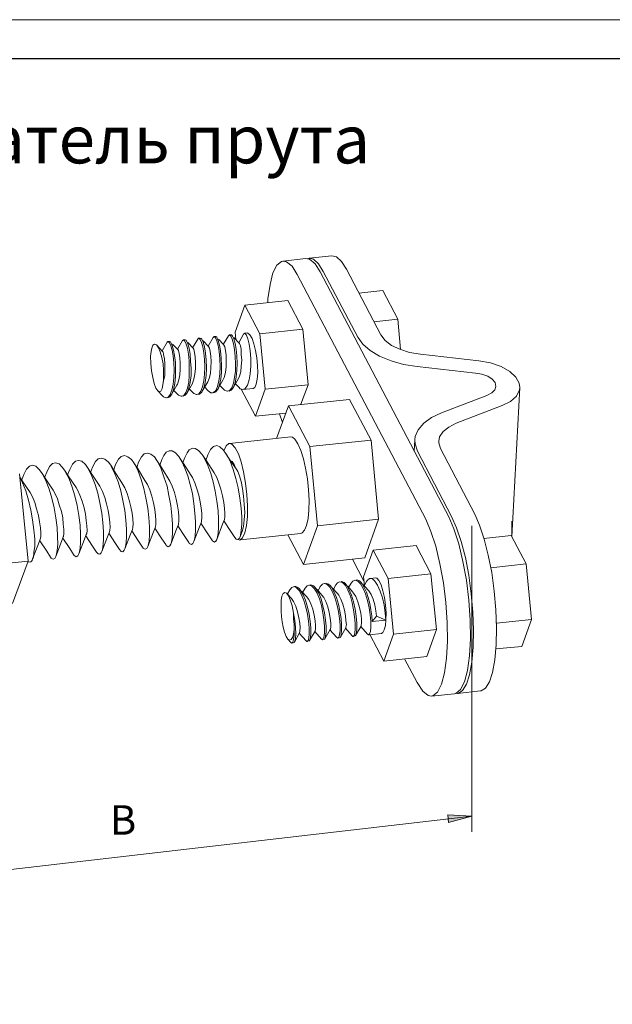
# Model space of a CAD drawing. Units: millimetres. Extents: x 571 to 35692, y 906 to 1207.
# Drawn here: x 14359 to 14435, y 1080 to 1207 of the extents above; entities that cross this region are included whole.
import ezdxf

# ---------------------------------------------------------------- set-up
doc = ezdxf.new("R2010")
doc.units = ezdxf.units.MM
doc.layers.add('_U+0421_U+043B_U+043E_U+0439 1', color=7, linetype='Continuous')
doc.styles.add('Gost', font='txt')
doc.styles.add('Ital', font='txt', dxfattribs={"oblique": 15})

msp = doc.modelspace()

# ---------------------------------------------------------------- hatches: boundary and pattern name
at = {"layer": '_U+0421_U+043B_U+043E_U+0439 1', "lineweight": 15}
msp.add_hatch(color=7, dxfattribs=at).paths.add_polyline_path([(14413.59, 1104.36), (14416.68, 1104.19), (14413.67, 1103.35)])

# ---------------------------------------------------------------- linework, layer by layer
at = {"layer": '_U+0421_U+043B_U+043E_U+0439 1', "color": 7, "lineweight": 15}
for points in [[(14233.5, 909.63), (14233.5, 1206.55), (14443.43, 1206.55), (14443.43, 909.63), (14233.5, 909.63)], [(14392.38, 1175.52), (14395.34, 1175.86)], [(14395.34, 1175.86), (14395.81, 1175.78)], [(14395.55, 1175.82), (14395.68, 1175.86), (14395.76, 1175.91)], [(14395.76, 1175.91), (14398.68, 1176.2)], [(14395.76, 1175.91), (14396.31, 1175.78), (14396.95, 1175.19)], [(14400.55, 1174.47), (14399.91, 1175.48), (14399.28, 1176.07), (14398.68, 1176.2)], [(14390.43, 1170.15), (14390.47, 1170.66), (14390.73, 1172.52), (14391.11, 1174), (14391.61, 1175.02), (14392.21, 1175.48), (14392.38, 1175.52)], [(14392.38, 1175.52), (14392.84, 1175.44), (14393.56, 1174.89), (14394.24, 1173.79)], [(14395.81, 1175.78), (14396.53, 1175.19), (14397.2, 1174.13)], [(14396.95, 1175.19), (14397.58, 1174.17)], [(14394.24, 1173.79), (14410.75, 1142.33)], [(14397.2, 1174.13), (14413.71, 1142.63)], [(14402.03, 1165.75), (14397.58, 1174.17)], [(14400.55, 1174.47), (14404.99, 1166.04)], [(14405.25, 1171.76), (14402.16, 1171.42)], [(14407.19, 1168.07), (14405.25, 1171.76)], [(14387.51, 1169.85), (14386.24, 1166.38)], [(14393.01, 1170.44), (14387.51, 1169.85)], [(14389.41, 1166.17), (14387.51, 1169.85)], [(14394.96, 1166.76), (14393.01, 1170.44)], [(14407.19, 1168.07), (14404.1, 1167.73)], [(14407.53, 1164.14), (14407.19, 1168.07)], [(14383.4, 1165.7), (14383.53, 1165.83)], [(14383.53, 1165.83), (14383.74, 1165.83)], [(14383.53, 1165.83), (14383.57, 1165.83)], [(14383.53, 1165.83), (14383.7, 1165.66)], [(14383.87, 1165.79), (14383.74, 1165.83)], [(14384.08, 1165.32), (14383.91, 1165.7), (14383.87, 1165.79)], [(14385.39, 1165.91), (14384.71, 1164.81)], [(14385.39, 1165.91), (14385.52, 1166.04)], [(14385.52, 1166.04), (14385.69, 1166.04)], [(14385.52, 1166.04), (14385.56, 1166.04)], [(14385.52, 1166.04), (14385.69, 1165.87)], [(14385.82, 1166), (14385.77, 1166.04), (14385.69, 1166.04)], [(14385.69, 1165.87), (14385.86, 1165.49)], [(14386.07, 1165.53), (14385.9, 1165.87), (14385.82, 1166)], [(14386.24, 1166.38), (14386.32, 1165.45)], [(14387.34, 1166.13), (14386.7, 1165.03)], [(14387.25, 1159.01), (14387.55, 1159.14), (14387.85, 1159.56), (14388.06, 1160.24), (14388.19, 1161.05), (14388.27, 1162.02), (14388.27, 1162.99), (14388.19, 1163.97), (14388.06, 1164.86), (14387.89, 1165.53), (14387.72, 1166), (14387.55, 1166.21), (14387.47, 1166.25)], [(14387.47, 1166.25), (14387.38, 1166.17), (14387.34, 1166.13)], [(14387.47, 1166.25), (14387.8, 1166.3)], [(14387.8, 1166.3), (14387.89, 1166.25), (14388.14, 1166.04), (14388.44, 1165.58), (14388.65, 1164.9), (14388.86, 1164.05), (14389.03, 1163.08), (14389.12, 1162.1), (14389.16, 1161.17), (14389.07, 1160.33), (14388.95, 1159.69), (14388.78, 1159.27), (14388.57, 1159.14)], [(14394.96, 1166.76), (14389.41, 1166.17)], [(14390.09, 1159.06), (14389.41, 1166.17)], [(14395.64, 1159.61), (14394.96, 1166.76)], [(14402.03, 1165.75), (14402.66, 1164.86), (14403.6, 1164.01), (14404.82, 1163.29), (14406.3, 1162.7), (14407.91, 1162.23), (14409.65, 1161.98)], [(14410.07, 1163.54), (14408.68, 1163.76), (14407.41, 1164.18), (14406.35, 1164.69), (14405.54, 1165.32), (14404.99, 1166.04)], [(14375.36, 1163.29), (14375.44, 1163.88), (14375.53, 1164.35), (14375.66, 1164.73)], [(14376.16, 1164.73), (14376.12, 1164.77), (14375.87, 1164.86), (14375.66, 1164.73)], [(14377.05, 1160.71), (14377.05, 1161.47), (14376.97, 1162.32), (14376.8, 1163.12), (14376.59, 1163.84), (14376.37, 1164.39), (14376.16, 1164.73)], [(14376.88, 1163.92), (14376.16, 1164.73)], [(14377.48, 1165.11), (14376.84, 1163.97)], [(14377.48, 1165.11), (14377.6, 1165.19)], [(14377.6, 1165.19), (14377.81, 1165.19)], [(14377.6, 1165.19), (14377.64, 1165.19)], [(14377.64, 1165.19), (14377.81, 1165.03)], [(14377.94, 1165.15), (14377.81, 1165.19)], [(14377.81, 1165.03), (14377.98, 1164.64)], [(14378.15, 1164.69), (14377.98, 1165.07), (14377.94, 1165.15)], [(14377.98, 1164.64), (14378.15, 1164.09), (14378.28, 1163.33), (14378.36, 1162.44), (14378.41, 1161.51), (14378.36, 1160.58)], [(14378.07, 1158.38), (14378.11, 1158.42), (14378.32, 1158.97), (14378.49, 1159.78), (14378.58, 1160.67), (14378.58, 1161.6), (14378.58, 1162.49), (14378.45, 1163.37), (14378.32, 1164.09), (14378.15, 1164.69)], [(14378.87, 1164.14), (14378.2, 1164.86)], [(14379.47, 1165.32), (14378.83, 1164.18)], [(14379.47, 1165.32), (14379.59, 1165.41)], [(14379.59, 1165.41), (14379.76, 1165.41)], [(14379.59, 1165.41), (14379.63, 1165.41)], [(14379.59, 1165.41), (14379.76, 1165.24)], [(14379.93, 1165.36), (14379.8, 1165.41), (14379.76, 1165.41)], [(14379.76, 1165.24), (14379.93, 1164.86)], [(14380.14, 1164.9), (14379.97, 1165.28), (14379.93, 1165.36)], [(14379.93, 1164.86), (14380.1, 1164.31), (14380.23, 1163.54), (14380.31, 1162.7), (14380.35, 1161.77), (14380.35, 1160.83), (14380.27, 1159.95), (14380.1, 1159.18)], [(14380.06, 1158.59), (14380.27, 1159.18), (14380.44, 1159.9), (14380.57, 1160.83), (14380.57, 1161.77), (14380.52, 1162.65), (14380.44, 1163.54), (14380.31, 1164.31), (14380.14, 1164.9)], [(14380.86, 1164.35), (14380.18, 1165.07)], [(14381.45, 1165.49), (14380.78, 1164.39)], [(14381.45, 1165.49), (14381.54, 1165.62)], [(14381.54, 1165.62), (14381.75, 1165.62)], [(14381.54, 1165.62), (14381.58, 1165.62)], [(14381.58, 1165.62), (14381.75, 1165.45)], [(14381.88, 1165.58), (14381.75, 1165.62)], [(14381.75, 1165.45), (14381.92, 1165.07)], [(14382.13, 1165.11), (14381.96, 1165.49), (14381.88, 1165.58)], [(14381.92, 1165.07), (14382.09, 1164.48), (14382.22, 1163.71), (14382.3, 1162.87), (14382.34, 1161.94), (14382.3, 1161), (14382.22, 1160.11), (14382.05, 1159.35)], [(14382.01, 1158.8), (14382.22, 1159.18), (14382.39, 1159.9), (14382.51, 1160.83), (14382.56, 1161.81), (14382.51, 1162.78), (14382.43, 1163.67), (14382.3, 1164.48), (14382.13, 1165.11)], [(14382.81, 1164.56), (14382.13, 1165.28)], [(14382.81, 1164.56), (14382.94, 1164.35), (14383.02, 1163.92), (14383.11, 1163.29), (14383.15, 1162.61), (14383.11, 1161.85), (14383.06, 1161.09), (14382.89, 1160.45), (14382.72, 1159.99)], [(14383.4, 1165.7), (14382.77, 1164.6)], [(14383.7, 1165.66), (14383.91, 1165.28)], [(14383.91, 1165.28), (14384.08, 1164.69), (14384.21, 1163.88), (14384.29, 1162.95), (14384.33, 1161.98), (14384.29, 1161), (14384.16, 1160.11), (14383.99, 1159.4)], [(14383.99, 1159.01), (14384.04, 1159.06), (14384.25, 1159.61), (14384.42, 1160.37), (14384.5, 1161.22), (14384.5, 1162.1), (14384.46, 1163.04), (14384.38, 1163.97), (14384.25, 1164.73), (14384.08, 1165.32)], [(14384.12, 1165.49), (14384.8, 1164.77), (14384.8, 1164.73), (14384.93, 1164.48), (14385.01, 1164.05), (14385.1, 1163.42), (14385.1, 1162.7), (14385.1, 1161.94), (14385.01, 1161.22), (14384.84, 1160.58), (14384.67, 1160.2)], [(14385.86, 1165.49), (14386.03, 1164.9), (14386.15, 1164.14), (14386.24, 1163.25), (14386.28, 1162.32), (14386.28, 1161.38), (14386.15, 1160.54), (14386.03, 1159.82)], [(14385.98, 1159.23), (14386.03, 1159.31), (14386.24, 1159.86), (14386.37, 1160.62), (14386.45, 1161.47), (14386.49, 1162.4), (14386.45, 1163.33), (14386.37, 1164.18), (14386.24, 1164.94), (14386.07, 1165.53)], [(14386.07, 1165.7), (14386.75, 1164.98), (14386.79, 1164.94), (14386.92, 1164.64), (14387, 1164.18), (14387.04, 1163.5), (14387.09, 1162.78), (14387.04, 1162.02), (14386.96, 1161.3), (14386.79, 1160.71), (14386.66, 1160.41)], [(14375.36, 1163.29), (14375.4, 1162.36), (14375.49, 1161.43), (14375.66, 1160.54), (14375.82, 1159.78), (14376.04, 1159.18), (14376.29, 1158.84)], [(14376.88, 1163.92), (14376.97, 1163.84), (14377.05, 1163.5), (14377.14, 1162.95), (14377.22, 1162.32), (14377.22, 1161.55), (14377.18, 1160.79)], [(14378.87, 1164.14), (14378.96, 1164.01), (14379.04, 1163.63), (14379.13, 1163.08), (14379.17, 1162.4), (14379.17, 1161.64), (14379.13, 1160.92), (14379, 1160.24), (14378.83, 1159.69), (14378.75, 1159.56)], [(14380.86, 1164.35), (14380.95, 1164.18), (14381.03, 1163.76), (14381.12, 1163.21), (14381.16, 1162.49), (14381.16, 1161.72), (14381.07, 1161), (14380.95, 1160.33), (14380.78, 1159.82), (14380.74, 1159.78)], [(14410.07, 1163.54), (14417.57, 1162.7)], [(14417.14, 1161.13), (14409.65, 1161.98)], [(14417.57, 1162.7), (14419.09, 1162.44), (14420.44, 1161.98), (14421.59, 1161.34), (14422.35, 1160.62), (14422.77, 1159.82), (14422.86, 1159.27)], [(14377.18, 1160.79), (14377.05, 1160.16), (14376.93, 1159.61), (14376.97, 1159.9), (14377.05, 1160.28), (14377.05, 1160.71)], [(14419.77, 1159.4), (14419.68, 1159.9), (14419.3, 1160.33), (14418.75, 1160.71), (14417.99, 1161), (14417.14, 1161.13)], [(14376.29, 1158.84), (14376.5, 1158.72), (14376.67, 1158.8), (14376.84, 1159.14), (14376.93, 1159.61)], [(14378.07, 1158.38), (14378.75, 1159.56)], [(14378.36, 1160.58), (14378.28, 1159.69), (14378.11, 1158.93)], [(14380.06, 1158.59), (14380.74, 1159.78)], [(14382.01, 1158.8), (14382.72, 1159.99)], [(14383.99, 1159.4), (14383.74, 1158.89)], [(14383.99, 1159.01), (14384.67, 1160.2)], [(14384.29, 1159.52), (14384.71, 1159.1)], [(14386.03, 1159.82), (14385.82, 1159.23)], [(14385.98, 1159.23), (14386.66, 1160.41)], [(14386.28, 1159.73), (14386.7, 1159.31)], [(14395.64, 1159.61), (14390.09, 1159.06)], [(14394.71, 1157.11), (14395.64, 1159.61)], [(14418.62, 1158.25), (14419.26, 1158.59), (14419.64, 1158.97), (14419.77, 1159.4)], [(14376.29, 1158.84), (14376.84, 1158.25)], [(14377.35, 1157.96), (14377.01, 1158.08), (14376.84, 1158.25)], [(14377.9, 1158.38), (14377.64, 1158.04), (14377.39, 1157.96)], [(14377.6, 1157.96), (14377.86, 1158.08), (14378.07, 1158.38)], [(14378.11, 1158.93), (14377.9, 1158.38)], [(14378.36, 1158.89), (14378.79, 1158.46)], [(14379.3, 1158.17), (14378.96, 1158.29), (14378.79, 1158.46)], [(14379.38, 1158.17), (14379.3, 1158.17)], [(14379.63, 1158.25), (14379.38, 1158.17)], [(14379.55, 1158.17), (14379.8, 1158.29), (14380.06, 1158.59)], [(14379.89, 1158.63), (14379.63, 1158.25)], [(14380.1, 1159.18), (14379.89, 1158.63)], [(14380.35, 1159.1), (14380.78, 1158.68)], [(14381.29, 1158.38), (14380.95, 1158.51), (14380.78, 1158.68)], [(14381.33, 1158.38), (14381.29, 1158.38)], [(14381.84, 1158.8), (14381.58, 1158.46), (14381.33, 1158.38)], [(14381.54, 1158.38), (14381.67, 1158.42)], [(14381.67, 1158.42), (14381.96, 1158.68), (14382.01, 1158.8)], [(14382.05, 1159.35), (14381.84, 1158.8)], [(14382.34, 1159.31), (14382.72, 1158.89)], [(14382.77, 1158.84), (14382.72, 1158.89)], [(14383.32, 1158.59), (14383.11, 1158.59), (14382.77, 1158.84)], [(14383.74, 1158.89), (14383.44, 1158.63), (14383.32, 1158.59)], [(14383.49, 1158.59), (14383.74, 1158.72), (14383.99, 1159.01)], [(14385.22, 1158.8), (14384.88, 1158.93), (14384.71, 1159.1)], [(14385.26, 1158.8), (14385.22, 1158.8)], [(14385.52, 1158.89), (14385.26, 1158.8)], [(14385.48, 1158.8), (14385.73, 1158.93), (14385.98, 1159.23)], [(14385.82, 1159.23), (14385.52, 1158.89)], [(14386.7, 1159.31), (14386.87, 1159.1)], [(14386.87, 1159.1), (14387.25, 1159.01)], [(14387, 1159.06), (14388.86, 1155.59)], [(14387.25, 1159.01), (14388.57, 1159.14)], [(14388.86, 1155.59), (14390.09, 1159.06)], [(14412.78, 1156.01), (14418.62, 1158.25)], [(14421.84, 1140.09), (14422.86, 1159.27), (14422.81, 1158.97), (14422.43, 1158.17), (14421.67, 1157.49), (14420.57, 1156.94)], [(14377.39, 1157.96), (14377.35, 1157.96)], [(14391.57, 1152.71), (14393.1, 1156.9)], [(14393.1, 1156.9), (14400.97, 1157.74)], [(14393.1, 1156.9), (14395.85, 1151.69)], [(14400.97, 1157.74), (14403.72, 1152.49)], [(14420.57, 1156.94), (14414.69, 1154.7)], [(14392.76, 1155.97), (14388.86, 1155.59)], [(14392.33, 1154.78), (14391.95, 1155.88)], [(14412.78, 1156.01), (14411.51, 1155.42), (14410.5, 1154.7), (14409.78, 1153.85), (14409.39, 1152.96), (14409.35, 1152.54)], [(14412.44, 1152.37), (14412.53, 1152.92), (14412.99, 1153.6), (14413.71, 1154.19), (14414.69, 1154.7)], [(14382.72, 1150.63), (14383.06, 1151.31), (14383.44, 1151.69), (14383.87, 1151.82), (14384.29, 1151.65), (14384.71, 1151.27), (14385.01, 1150.84)], [(14384.8, 1151.14), (14385.1, 1151.78), (14385.43, 1152.07), (14385.52, 1152.07)], [(14385.52, 1152.07), (14393.39, 1152.92)], [(14385.52, 1152.07), (14385.82, 1151.99), (14386.24, 1151.52), (14386.66, 1150.76), (14387, 1149.7), (14387.34, 1148.43), (14387.59, 1146.99), (14387.76, 1145.51), (14387.85, 1144.07), (14387.85, 1142.67)], [(14393.39, 1152.92), (14393.6, 1152.88), (14393.94, 1152.62), (14394.32, 1152.03), (14394.71, 1151.18), (14395.04, 1150.12), (14395.3, 1148.9), (14395.55, 1147.54), (14395.68, 1146.14), (14395.76, 1144.79), (14395.72, 1143.52)], [(14395.85, 1151.69), (14403.72, 1152.49)], [(14403.72, 1152.49), (14404.7, 1142.33)], [(14409.27, 1151.1), (14409.35, 1152.54)], [(14409.35, 1152.54), (14409.39, 1152.03), (14409.69, 1151.1)], [(14412.65, 1151.44), (14412.44, 1152.16), (14412.44, 1152.37)], [(14370.87, 1149.36), (14371.25, 1150.04), (14371.59, 1150.42), (14372.01, 1150.55), (14372.44, 1150.38), (14372.9, 1150), (14373.2, 1149.57)], [(14373.83, 1149.66), (14374.22, 1150.38), (14374.55, 1150.76), (14374.98, 1150.84), (14375.4, 1150.72), (14375.87, 1150.34), (14376.16, 1149.91)], [(14376.8, 1150), (14377.09, 1150.55), (14377.39, 1150.97), (14377.77, 1151.14), (14378.15, 1151.14), (14378.58, 1150.89), (14379, 1150.42), (14379.13, 1150.21)], [(14382.09, 1150.55), (14381.96, 1150.72), (14381.54, 1151.18), (14381.12, 1151.44), (14380.74, 1151.48), (14380.35, 1151.27), (14380.06, 1150.89), (14379.76, 1150.29)], [(14383.53, 1148.3), (14382.56, 1149.83), (14382.09, 1150.55)], [(14383.4, 1147.16), (14383.11, 1148.22), (14382.72, 1149.24), (14382.34, 1150.08), (14382.09, 1150.55)], [(14382.72, 1150.63), (14382.47, 1149.91)], [(14386.45, 1148.68), (14385.48, 1150.12), (14385.01, 1150.84)], [(14385.01, 1150.84), (14385.18, 1150.63), (14385.6, 1149.79), (14385.98, 1148.73), (14386.32, 1147.58), (14386.62, 1146.36), (14386.83, 1145.04), (14387, 1143.77), (14387.09, 1142.63)], [(14395.85, 1151.69), (14396.82, 1141.49)], [(14414.09, 1142.67), (14409.69, 1151.1)], [(14412.65, 1151.44), (14417.06, 1143.01)], [(14359.06, 1148.09), (14359.4, 1148.77), (14359.78, 1149.15), (14360.16, 1149.28), (14360.63, 1149.15), (14361.05, 1148.73), (14361.35, 1148.35)], [(14362.02, 1148.39), (14362.36, 1149.11), (14362.74, 1149.49), (14363.12, 1149.57), (14363.59, 1149.45), (14364.01, 1149.02), (14364.31, 1148.64)], [(14364.99, 1148.73), (14365.33, 1149.4), (14365.71, 1149.79), (14366.09, 1149.91), (14366.51, 1149.79), (14366.98, 1149.36), (14367.27, 1148.98)], [(14370.24, 1149.28), (14369.94, 1149.66), (14369.47, 1150.08), (14369.05, 1150.21), (14368.63, 1150.12), (14368.29, 1149.74), (14367.91, 1149.02)], [(14372.27, 1141.06), (14372.18, 1142.21), (14372.06, 1143.48), (14371.8, 1144.75), (14371.55, 1145.98), (14371.21, 1147.16), (14370.79, 1148.18), (14370.36, 1149.02), (14370.24, 1149.28)], [(14371.68, 1147.03), (14370.7, 1148.56), (14370.24, 1149.28)], [(14370.87, 1149.36), (14370.62, 1148.68)], [(14374.64, 1147.33), (14373.67, 1148.9), (14373.2, 1149.57)], [(14373.2, 1149.57), (14373.33, 1149.36), (14373.75, 1148.52), (14374.17, 1147.46), (14374.51, 1146.31), (14374.77, 1145.09), (14375.02, 1143.77), (14375.15, 1142.55), (14375.23, 1141.36)], [(14373.83, 1149.66), (14373.58, 1148.98)], [(14377.6, 1147.67), (14376.63, 1149.19), (14376.16, 1149.91), (14376.29, 1149.7), (14376.71, 1148.81), (14377.09, 1147.8), (14377.48, 1146.61), (14377.73, 1145.38), (14377.98, 1144.11), (14378.11, 1142.84), (14378.2, 1141.7)], [(14376.8, 1150), (14376.54, 1149.28)], [(14380.57, 1147.97), (14379.59, 1149.49), (14379.13, 1150.21)], [(14379.13, 1150.21), (14379.38, 1149.74), (14379.76, 1148.9), (14380.14, 1147.92), (14380.44, 1146.82)], [(14379.76, 1150.29), (14379.51, 1149.62)], [(14385.69, 1149.83), (14385.86, 1149.74), (14386.11, 1149.36), (14386.28, 1148.94)], [(14358.51, 1148.18), (14359.61, 1136.96), (14357.62, 1131.5)], [(14359.06, 1148.09), (14358.81, 1147.41)], [(14362.83, 1146.06), (14361.81, 1147.63), (14361.35, 1148.35)], [(14361.35, 1148.35), (14361.52, 1148.09), (14361.94, 1147.2), (14362.32, 1146.19), (14362.66, 1145.04), (14362.96, 1143.82), (14363.17, 1142.5), (14363.34, 1141.28), (14363.38, 1140.13)], [(14362.02, 1148.39), (14361.73, 1147.71)], [(14365.79, 1146.4), (14364.78, 1147.92), (14364.31, 1148.64), (14364.44, 1148.39), (14364.9, 1147.54), (14365.28, 1146.48), (14365.62, 1145.34), (14365.92, 1144.11), (14366.13, 1142.84), (14366.3, 1141.57), (14366.34, 1140.43)], [(14364.99, 1148.73), (14364.69, 1148.05)], [(14368.75, 1146.7), (14367.74, 1148.26), (14367.27, 1148.98)], [(14367.27, 1148.98), (14367.4, 1148.73), (14367.82, 1147.88), (14368.25, 1146.82), (14368.59, 1145.68), (14368.84, 1144.45), (14369.09, 1143.14), (14369.22, 1141.91), (14369.31, 1140.77)], [(14367.91, 1149.02), (14367.65, 1148.35)], [(14383.53, 1148.3), (14383.87, 1147.71), (14384.16, 1146.99), (14384.42, 1146.19), (14384.63, 1145.34), (14384.8, 1144.49), (14384.88, 1143.73), (14384.93, 1143.1), (14384.93, 1142.63), (14384.88, 1142.29)], [(14386.45, 1148.68), (14386.58, 1148.47), (14386.79, 1147.92), (14387, 1147.2), (14387.21, 1146.27), (14387.34, 1145.3), (14387.42, 1144.28), (14387.47, 1143.22), (14387.42, 1142.25), (14387.3, 1141.4), (14387.13, 1140.77)], [(14359.86, 1145.76), (14358.85, 1147.29), (14358.55, 1147.75)], [(14358.55, 1147.71), (14358.89, 1147.03), (14359.31, 1145.98), (14359.65, 1144.79), (14359.95, 1143.52), (14360.2, 1142.25), (14360.37, 1140.98), (14360.46, 1139.79)], [(14371.68, 1147.03), (14372.06, 1146.36), (14372.35, 1145.64), (14372.61, 1144.79), (14372.82, 1143.94), (14372.99, 1143.14), (14373.07, 1142.38), (14373.12, 1141.74), (14373.07, 1141.28), (14373.03, 1141.02)], [(14374.64, 1147.33), (14374.98, 1146.82), (14375.27, 1146.1), (14375.53, 1145.3), (14375.74, 1144.45), (14375.91, 1143.6), (14375.99, 1142.84), (14376.04, 1142.17), (14376.04, 1141.7), (14375.99, 1141.36)], [(14377.6, 1147.67), (14377.86, 1147.25), (14378.15, 1146.57), (14378.45, 1145.76), (14378.66, 1144.92), (14378.83, 1144.07), (14378.96, 1143.31), (14379, 1142.63), (14379, 1142.08), (14378.96, 1141.74), (14378.96, 1141.66)], [(14380.44, 1146.82), (14380.74, 1145.64), (14380.95, 1144.37), (14381.07, 1143.14), (14381.16, 1142)], [(14380.57, 1147.97), (14380.74, 1147.71), (14381.07, 1147.03), (14381.33, 1146.23)], [(14384.12, 1142.33), (14384.04, 1143.44), (14383.91, 1144.66), (14383.66, 1145.93), (14383.4, 1147.16)], [(14359.86, 1145.76), (14360.16, 1145.21), (14360.46, 1144.49), (14360.71, 1143.69), (14360.97, 1142.84), (14361.09, 1142), (14361.22, 1141.23), (14361.26, 1140.6), (14361.26, 1140.09), (14361.18, 1139.79)], [(14362.83, 1146.06), (14363.04, 1145.68), (14363.38, 1144.96), (14363.63, 1144.2), (14363.89, 1143.35), (14364.06, 1142.5), (14364.14, 1141.7), (14364.23, 1141.02), (14364.23, 1140.51), (14364.18, 1140.13), (14364.14, 1140.09)], [(14365.79, 1146.4), (14365.96, 1146.1), (14366.26, 1145.43), (14366.55, 1144.66), (14366.81, 1143.82), (14366.98, 1142.97), (14367.1, 1142.17), (14367.15, 1141.49), (14367.19, 1140.9), (14367.15, 1140.51), (14367.1, 1140.39)], [(14368.75, 1146.7), (14368.84, 1146.57), (14369.18, 1145.89), (14369.47, 1145.13), (14369.69, 1144.32), (14369.9, 1143.48), (14370.02, 1142.63), (14370.11, 1141.91), (14370.15, 1141.32)], [(14381.33, 1146.23), (14381.58, 1145.43), (14381.75, 1144.58), (14381.88, 1143.77), (14381.96, 1143.1), (14381.96, 1142.5), (14381.92, 1142.12), (14381.92, 1142)], [(14395.72, 1143.52), (14395.64, 1142.42), (14395.42, 1141.53), (14395.17, 1140.94), (14394.87, 1140.6), (14394.71, 1140.51)], [(14417.82, 1120.28), (14417.9, 1120.28), (14418.45, 1120.62), (14418.96, 1121.42), (14419.34, 1122.65), (14419.64, 1124.26), (14419.81, 1126.21), (14419.85, 1128.36), (14419.77, 1130.69), (14419.55, 1133.11), (14419.26, 1135.48), (14418.79, 1137.72), (14418.28, 1139.79), (14417.69, 1141.57), (14417.06, 1143.01)], [(14378.2, 1141.7), (14378.2, 1140.68), (14378.15, 1139.88), (14378.03, 1139.24), (14377.98, 1139.12)], [(14380.95, 1139.46), (14380.99, 1139.58), (14381.12, 1140.18), (14381.16, 1141.02), (14381.16, 1142)], [(14380.95, 1139.46), (14381.67, 1141.36), (14381.92, 1142)], [(14381.84, 1141.83), (14382.72, 1140.47), (14383.23, 1139.71)], [(14384.12, 1142.33), (14384.12, 1141.32), (14384.08, 1140.51), (14383.95, 1139.88), (14383.91, 1139.75)], [(14383.91, 1139.75), (14384.63, 1141.7), (14384.88, 1142.29)], [(14384.8, 1142.12), (14385.69, 1140.77), (14386.2, 1140.01)], [(14387.09, 1142.63), (14387.09, 1141.7), (14387.04, 1140.9), (14386.92, 1140.3), (14386.87, 1140.09)], [(14387.85, 1142.67), (14387.72, 1141.53), (14387.51, 1140.6)], [(14396.82, 1141.49), (14404.7, 1142.33)], [(14404.7, 1142.33), (14402.92, 1137.38)], [(14410.75, 1142.33), (14411.43, 1140.77), (14412.06, 1138.86), (14412.57, 1136.62), (14413.04, 1134.16), (14413.33, 1131.62), (14413.5, 1129.08), (14413.54, 1126.67), (14413.42, 1124.47), (14413.16, 1122.61), (14412.78, 1121.13), (14412.27, 1120.11), (14411.68, 1119.64), (14411.51, 1119.6)], [(14413.71, 1142.63), (14414.39, 1141.11), (14415.03, 1139.16), (14415.53, 1136.92), (14416, 1134.5), (14416.3, 1131.92), (14416.46, 1129.38), (14416.51, 1126.97), (14416.38, 1124.77), (14416.13, 1122.9), (14415.74, 1121.42), (14415.24, 1120.45)], [(14414.09, 1142.67), (14414.73, 1141.23), (14415.32, 1139.46), (14415.87, 1137.42), (14416.3, 1135.14), (14416.59, 1132.77), (14416.8, 1130.4), (14416.89, 1128.07), (14416.85, 1125.91), (14416.68, 1123.96), (14416.38, 1122.35), (14416, 1121.13), (14415.49, 1120.32), (14414.94, 1119.94), (14414.86, 1119.94)], [(14421.84, 1140.09), (14421.84, 1142.08)], [(14366.34, 1140.43), (14366.34, 1139.41), (14366.3, 1138.61), (14366.17, 1137.97), (14366.13, 1137.89)], [(14369.09, 1138.19), (14369.81, 1140.09), (14370.07, 1140.73)], [(14369.31, 1140.77), (14369.31, 1139.84), (14369.26, 1139.08)], [(14369.98, 1140.56), (14370.87, 1139.2), (14371.38, 1138.44)], [(14370.15, 1141.32), (14370.11, 1140.9), (14370.07, 1140.73)], [(14372.06, 1138.52), (14372.78, 1140.43), (14373.03, 1141.02)], [(14372.23, 1139.37), (14372.27, 1140.13), (14372.27, 1141.06)], [(14372.95, 1140.85), (14373.83, 1139.5), (14374.34, 1138.74)], [(14375.23, 1141.36), (14375.23, 1140.39), (14375.19, 1139.54), (14375.06, 1138.95), (14375.02, 1138.82)], [(14375.02, 1138.82), (14375.74, 1140.73), (14375.99, 1141.36)], [(14375.91, 1141.19), (14376.8, 1139.84), (14377.31, 1139.08)], [(14377.98, 1139.12), (14378.7, 1141.06), (14378.96, 1141.66)], [(14378.87, 1141.49), (14379.76, 1140.13), (14380.27, 1139.37)], [(14386.87, 1140.09), (14387.13, 1140.77)], [(14386.92, 1139.71), (14394.71, 1140.51)], [(14387.51, 1140.6), (14387.21, 1139.96)], [(14396.82, 1141.49), (14395.04, 1136.54)], [(14416.68, 1141.49), (14416.68, 1102.16)], [(14360.2, 1137.25), (14360.29, 1137.47), (14360.37, 1138.06), (14360.46, 1138.86), (14360.46, 1139.79)], [(14360.2, 1137.25), (14360.97, 1139.16), (14361.18, 1139.79)], [(14361.13, 1139.58), (14362.02, 1138.23), (14362.49, 1137.47)], [(14363.38, 1140.13), (14363.42, 1139.12), (14363.34, 1138.31), (14363.21, 1137.68), (14363.17, 1137.55)], [(14363.17, 1137.55), (14363.89, 1139.46), (14364.14, 1140.09)], [(14364.1, 1139.92), (14364.99, 1138.57), (14365.45, 1137.81)], [(14366.13, 1137.89), (14366.85, 1139.79), (14367.1, 1140.39)], [(14367.02, 1140.22), (14367.91, 1138.86), (14368.42, 1138.1)], [(14372.06, 1138.52), (14372.14, 1138.78), (14372.23, 1139.37)], [(14380.27, 1139.37), (14380.35, 1139.24), (14380.61, 1139.08), (14380.82, 1139.2), (14380.95, 1139.46)], [(14383.91, 1139.75), (14383.78, 1139.54), (14383.57, 1139.41), (14383.32, 1139.58), (14383.23, 1139.71)], [(14386.58, 1139.75), (14386.37, 1139.79), (14386.2, 1140.01)], [(14386.87, 1140.09), (14386.79, 1139.92), (14386.58, 1139.75)], [(14386.83, 1139.67), (14386.62, 1139.75)], [(14386.87, 1139.71), (14386.83, 1139.67)], [(14387.21, 1139.96), (14386.87, 1139.71)], [(14395.04, 1136.54), (14393.01, 1140.35)], [(14421.76, 1140.26), (14418.24, 1139.88)], [(14421.76, 1140.26), (14423.66, 1136.62)], [(14366.13, 1137.89), (14366, 1137.64), (14365.79, 1137.51), (14365.54, 1137.68), (14365.45, 1137.81)], [(14369.09, 1138.19), (14369.01, 1138.02), (14368.84, 1137.85), (14368.63, 1137.89), (14368.42, 1138.1)], [(14369.26, 1139.08), (14369.18, 1138.44), (14369.09, 1138.19)], [(14371.38, 1138.44), (14371.59, 1138.19), (14371.8, 1138.14), (14371.97, 1138.36), (14372.06, 1138.52)], [(14375.02, 1138.82), (14374.89, 1138.57), (14374.68, 1138.48), (14374.43, 1138.61), (14374.34, 1138.74)], [(14377.98, 1139.12), (14377.86, 1138.91), (14377.64, 1138.78), (14377.39, 1138.95), (14377.31, 1139.08)], [(14402.75, 1134.93), (14403.98, 1138.36)], [(14409.52, 1138.95), (14403.98, 1138.36)], [(14403.98, 1138.36), (14405.92, 1134.71)], [(14409.52, 1138.95), (14411.43, 1135.31)], [(14359.61, 1136.96), (14347.76, 1135.69)], [(14359.61, 1136.83), (14359.91, 1136.87)], [(14359.91, 1136.87), (14359.95, 1136.87), (14360.12, 1137.04), (14360.2, 1137.25)], [(14363.17, 1137.55), (14363.04, 1137.3), (14362.83, 1137.21), (14362.57, 1137.34), (14362.49, 1137.47)], [(14395.04, 1136.54), (14402.92, 1137.38)], [(14402.79, 1134.38), (14401.35, 1137.21)], [(14423.66, 1136.62), (14419.13, 1136.11)], [(14423.66, 1136.62), (14424.38, 1129.47), (14423.11, 1125.99)], [(14397.2, 1133.7), (14397.46, 1134), (14397.71, 1134.08)], [(14397.71, 1134.08), (14397.75, 1134.08), (14398.09, 1133.95)], [(14398.26, 1134), (14397.92, 1134.12)], [(14399.19, 1133.91), (14399.4, 1134.16), (14399.66, 1134.29)], [(14399.66, 1134.29), (14400.04, 1134.21)], [(14399.91, 1134.33), (14399.87, 1134.33)], [(14400.25, 1134.21), (14399.91, 1134.33)], [(14400.04, 1134.21), (14400.42, 1133.83)], [(14400.42, 1134.04), (14400.25, 1134.21)], [(14401.18, 1134.12), (14400.84, 1133.57)], [(14401.18, 1134.12), (14401.39, 1134.38), (14401.65, 1134.5)], [(14401.65, 1134.5), (14401.69, 1134.5), (14402.03, 1134.38)], [(14401.9, 1134.55), (14401.86, 1134.55)], [(14402.24, 1134.42), (14401.9, 1134.55)], [(14402.03, 1134.38), (14402.37, 1134.04)], [(14402.41, 1134.25), (14402.24, 1134.42)], [(14402.58, 1134.04), (14402.41, 1134.25)], [(14402.88, 1133.83), (14402.75, 1134.93)], [(14403.13, 1134.33), (14402.83, 1133.78)], [(14403.64, 1134.71), (14403.51, 1134.71), (14403.21, 1134.46), (14403.13, 1134.33)], [(14404.31, 1134.8), (14403.64, 1134.71)], [(14405.63, 1129.38), (14405.54, 1130.31), (14405.42, 1131.29), (14405.2, 1132.22), (14404.91, 1133.11), (14404.57, 1133.87), (14404.23, 1134.38), (14403.89, 1134.67), (14403.64, 1134.71)], [(14404.31, 1134.8), (14404.48, 1134.76), (14404.74, 1134.46), (14405.03, 1133.91), (14405.25, 1133.15), (14405.46, 1132.26), (14405.58, 1131.29), (14405.67, 1130.31), (14405.63, 1129.38)], [(14411.43, 1135.31), (14405.92, 1134.71)], [(14405.92, 1134.71), (14406.6, 1127.56)], [(14411.43, 1135.31), (14412.15, 1128.15)], [(14392.88, 1132.81), (14392.84, 1132.85), (14392.63, 1132.94), (14392.42, 1132.81), (14392.25, 1132.43)], [(14393.48, 1132.17), (14392.88, 1132.81)], [(14393.73, 1130.27), (14393.56, 1131.2), (14393.31, 1131.96), (14393.1, 1132.51), (14392.88, 1132.81)], [(14393.27, 1133.28), (14392.97, 1132.77)], [(14393.27, 1133.28), (14393.52, 1133.57), (14393.77, 1133.66)], [(14393.77, 1133.66), (14393.82, 1133.7), (14394.15, 1133.53)], [(14394.03, 1133.7), (14393.94, 1133.7)], [(14394.32, 1133.57), (14394.03, 1133.7)], [(14394.15, 1133.53), (14394.49, 1133.19)], [(14394.54, 1133.4), (14394.32, 1133.57)], [(14394.49, 1133.19), (14394.79, 1132.64)], [(14394.66, 1133.19), (14394.54, 1133.4)], [(14395.3, 1131.92), (14395, 1132.64), (14394.66, 1133.19)], [(14395.42, 1132.39), (14394.79, 1133.11)], [(14395.26, 1133.49), (14394.92, 1132.94)], [(14395.26, 1133.49), (14395.51, 1133.78), (14395.72, 1133.87)], [(14395.72, 1133.87), (14395.81, 1133.87), (14396.1, 1133.74)], [(14395.98, 1133.91), (14395.93, 1133.91)], [(14396.31, 1133.78), (14395.98, 1133.91)], [(14396.1, 1133.74), (14396.44, 1133.4)], [(14396.48, 1133.61), (14396.31, 1133.78)], [(14396.44, 1133.4), (14396.78, 1132.85)], [(14396.65, 1133.4), (14396.48, 1133.61)], [(14397.29, 1132.09), (14396.99, 1132.85), (14396.65, 1133.4)], [(14397.41, 1132.6), (14396.78, 1133.32)], [(14396.78, 1132.85), (14397.08, 1132.09), (14397.33, 1131.24), (14397.54, 1130.31), (14397.67, 1129.42), (14397.75, 1128.58), (14397.75, 1127.86), (14397.71, 1127.31)], [(14397.2, 1133.7), (14396.91, 1133.15)], [(14398.09, 1133.95), (14398.43, 1133.61)], [(14398.47, 1133.83), (14398.26, 1134)], [(14398.43, 1133.61), (14398.77, 1133.02)], [(14398.64, 1133.61), (14398.47, 1133.83)], [(14399.28, 1132.26), (14398.94, 1133.06), (14398.64, 1133.61)], [(14399.4, 1132.81), (14398.73, 1133.53)], [(14398.77, 1133.02), (14399.07, 1132.26), (14399.32, 1131.41), (14399.53, 1130.48), (14399.66, 1129.59), (14399.74, 1128.75), (14399.74, 1128.03), (14399.66, 1127.48)], [(14399.19, 1133.91), (14398.9, 1133.36)], [(14400.46, 1128.36), (14400.5, 1128.45), (14400.55, 1128.79), (14400.5, 1129.3), (14400.42, 1129.93), (14400.29, 1130.65), (14400.08, 1131.41), (14399.83, 1132.05), (14399.57, 1132.6), (14399.4, 1132.81)], [(14400.59, 1133.83), (14400.42, 1134.04)], [(14400.42, 1133.83), (14400.72, 1133.23)], [(14401.22, 1132.56), (14400.93, 1133.28), (14400.59, 1133.83)], [(14401.35, 1133.02), (14400.72, 1133.74)], [(14400.72, 1133.23), (14401.06, 1132.47), (14401.31, 1131.58), (14401.48, 1130.69), (14401.61, 1129.8), (14401.69, 1128.96), (14401.69, 1128.24), (14401.65, 1127.69)], [(14402.45, 1128.58), (14402.45, 1128.7), (14402.49, 1129.04), (14402.49, 1129.59), (14402.41, 1130.27), (14402.24, 1130.99), (14402.03, 1131.71), (14401.77, 1132.39), (14401.48, 1132.85), (14401.35, 1133.02)], [(14402.37, 1134.04), (14402.71, 1133.44)], [(14403.13, 1132.98), (14402.83, 1133.57), (14402.58, 1134.04)], [(14403.34, 1133.23), (14402.71, 1133.95)], [(14402.71, 1133.44), (14403, 1132.73), (14403.26, 1131.88), (14403.47, 1130.95), (14403.6, 1130.06), (14403.68, 1129.21), (14403.68, 1128.45), (14403.64, 1127.9), (14403.51, 1127.6), (14403.38, 1127.48)], [(14403.85, 1129.21), (14403.81, 1129.93), (14403.68, 1130.69), (14403.55, 1131.5), (14403.34, 1132.26), (14403.13, 1132.98)], [(14404.44, 1129.89), (14404.36, 1130.57), (14404.19, 1131.33), (14403.98, 1132.05), (14403.72, 1132.68), (14403.43, 1133.15), (14403.34, 1133.23)], [(14392.25, 1132.43), (14392.17, 1131.88)], [(14392.17, 1131.88), (14392.17, 1131.46), (14392.17, 1130.99), (14392.17, 1130.52)], [(14394.54, 1127.73), (14394.58, 1127.94), (14394.62, 1128.41), (14394.58, 1129), (14394.45, 1129.68), (14394.28, 1130.44), (14394.03, 1131.16), (14393.77, 1131.75), (14393.48, 1132.17)], [(14394.79, 1132.64), (14395.09, 1131.88), (14395.34, 1131.03), (14395.55, 1130.14), (14395.68, 1129.25), (14395.76, 1128.36), (14395.76, 1127.6), (14395.72, 1127.05)], [(14395.81, 1126.76), (14395.93, 1127.09), (14395.98, 1127.65), (14395.98, 1128.36), (14395.89, 1129.21), (14395.76, 1130.14), (14395.55, 1131.03), (14395.3, 1131.92)], [(14396.53, 1127.94), (14396.57, 1128.24), (14396.57, 1128.7), (14396.53, 1129.3), (14396.4, 1130.02), (14396.23, 1130.78), (14395.98, 1131.46), (14395.72, 1132.01), (14395.42, 1132.39)], [(14397.8, 1126.97), (14397.88, 1127.31), (14397.96, 1127.86), (14397.96, 1128.58), (14397.88, 1129.38), (14397.75, 1130.31), (14397.54, 1131.2), (14397.29, 1132.09)], [(14398.47, 1128.15), (14398.52, 1128.2), (14398.56, 1128.49), (14398.56, 1129), (14398.47, 1129.63), (14398.35, 1130.35), (14398.18, 1131.07), (14397.92, 1131.75), (14397.63, 1132.3), (14397.41, 1132.6)], [(14399.79, 1127.18), (14399.87, 1127.52), (14399.91, 1128.07), (14399.91, 1128.75), (14399.87, 1129.59), (14399.7, 1130.52), (14399.53, 1131.41), (14399.28, 1132.26)], [(14401.73, 1127.39), (14401.86, 1127.73), (14401.9, 1128.28), (14401.9, 1129), (14401.82, 1129.89), (14401.69, 1130.78), (14401.48, 1131.71), (14401.22, 1132.56)], [(14392.17, 1130.52), (14392.21, 1129.85), (14392.29, 1129.13), (14392.42, 1128.45), (14392.59, 1127.81), (14392.8, 1127.26), (14393.01, 1126.93)], [(14393.82, 1128.15), (14393.82, 1128.79), (14393.77, 1129.55), (14393.73, 1130.27)], [(14393.86, 1126.54), (14393.86, 1126.59), (14393.99, 1126.97), (14394.03, 1127.6), (14393.99, 1128.41), (14393.9, 1129.34), (14393.73, 1130.27)], [(14404.44, 1129.89), (14403.85, 1129.21)], [(14405.63, 1129.38), (14403.85, 1129.21)], [(14405.63, 1129.38), (14404.44, 1129.89)], [(14405.08, 1127.65), (14405.25, 1127.77), (14405.42, 1128.11), (14405.58, 1128.66), (14405.63, 1129.38)], [(14424.38, 1129.47), (14419.85, 1128.96)], [(14393.44, 1126.88), (14393.6, 1127.14), (14393.73, 1127.56), (14393.82, 1128.15)], [(14393.82, 1128.15), (14393.82, 1127.43), (14393.77, 1126.88)], [(14395.81, 1126.76), (14396.53, 1127.94)], [(14396.48, 1127.9), (14397.33, 1126.93)], [(14397.8, 1126.97), (14398.47, 1128.15)], [(14398.43, 1128.11), (14399.32, 1127.14)], [(14399.79, 1127.18), (14400.46, 1128.36)], [(14400.42, 1128.32), (14401.31, 1127.35)], [(14401.73, 1127.39), (14402.45, 1128.58)], [(14402.41, 1128.53), (14403.26, 1127.56)], [(14412.15, 1128.15), (14406.6, 1127.56)], [(14412.15, 1128.15), (14410.88, 1124.68)], [(14393.01, 1126.93), (14393.22, 1126.8)], [(14393.01, 1126.93), (14393.39, 1126.5)], [(14393.22, 1126.8), (14393.44, 1126.88)], [(14393.52, 1126.42), (14393.39, 1126.5)], [(14393.65, 1126.54), (14393.52, 1126.42)], [(14393.77, 1126.88), (14393.65, 1126.54)], [(14393.73, 1126.46), (14393.86, 1126.54)], [(14393.86, 1126.54), (14394.54, 1127.73)], [(14394.49, 1127.69), (14395.38, 1126.71)], [(14395.47, 1126.63), (14395.38, 1126.71)], [(14395.51, 1126.63), (14395.47, 1126.63)], [(14395.64, 1126.76), (14395.51, 1126.63)], [(14395.72, 1127.05), (14395.64, 1126.76)], [(14395.72, 1126.67), (14395.81, 1126.76)], [(14397.46, 1126.84), (14397.33, 1126.93)], [(14397.5, 1126.84), (14397.46, 1126.84)], [(14397.58, 1126.97), (14397.5, 1126.84)], [(14397.71, 1127.31), (14397.58, 1126.97)], [(14397.67, 1126.88), (14397.8, 1126.97)], [(14399.45, 1127.05), (14399.32, 1127.14)], [(14399.57, 1127.18), (14399.45, 1127.05)], [(14399.45, 1127.05), (14399.49, 1127.05)], [(14399.66, 1127.48), (14399.57, 1127.18)], [(14399.66, 1127.09), (14399.79, 1127.18)], [(14401.39, 1127.26), (14401.31, 1127.35)], [(14401.44, 1127.26), (14401.39, 1127.26)], [(14401.65, 1127.69), (14401.56, 1127.39), (14401.44, 1127.26)], [(14401.61, 1127.31), (14401.73, 1127.39)], [(14403.38, 1127.48), (14403.26, 1127.56)], [(14403.38, 1127.48), (14403.43, 1127.48)], [(14405.08, 1127.65), (14403.47, 1127.48)], [(14405.37, 1124.09), (14403.55, 1127.52)], [(14406.6, 1127.56), (14405.37, 1124.09)], [(14393.52, 1126.42), (14393.56, 1126.42)], [(14423.11, 1125.99), (14419.77, 1125.66)], [(14410.88, 1124.68), (14405.37, 1124.09)], [(14409.65, 1121.34), (14408.04, 1124.39)], [(14411.51, 1119.6), (14411.05, 1119.69), (14410.37, 1120.24), (14409.65, 1121.34)], [(14415.24, 1120.45), (14414.64, 1119.94), (14414.47, 1119.9)], [(14417.82, 1120.28), (14414.86, 1119.94)], [(14411.51, 1119.6), (14414.47, 1119.9)], [(14414.86, 1119.94), (14414.69, 1119.98)], [(14324.39, 1093.52), (14416.68, 1104.19)], [(14413.59, 1104.36), (14416.68, 1104.19), (14413.67, 1103.35), (14413.59, 1104.36)]]:
    msp.add_lwpolyline(points, dxfattribs=at)
at = {"layer": '_U+0421_U+043B_U+043E_U+0439 1', "color": 7, "lineweight": 30}
msp.add_lwpolyline([(14253.48, 914.62), (14253.48, 1201.56), (14438.44, 1201.56), (14438.44, 914.62)], dxfattribs=at)

# ---------------------------------------------------------------- texts
at = {"color": 7, "style": 'Ital', "oblique": 15}
msp.add_text('B', height=3.79, dxfattribs=at).set_placement((14370.13, 1101.79))
at = {"insert": (14290.15, 1194.26), "char_height": 6.1746, "attachment_point": 1, "style": 'Gost'}
msp.add_mtext_dynamic_manual_height_columns('\\pi6.80727;Держатель прута на \\P\\pi45.47202;трубе', width=118.5827, gutter_width=1, heights=[28.13], dxfattribs=at)

doc.saveas('drawing.dxf')
